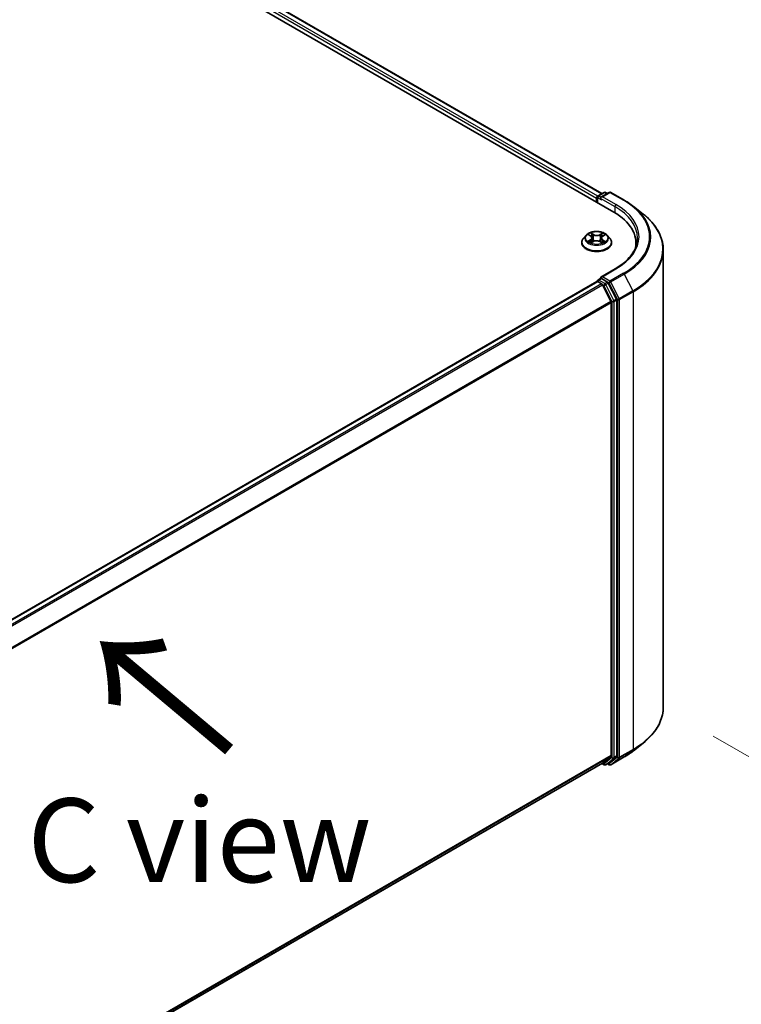
# Model space of a CAD drawing. Units: millimetres. Extents: x 7 to 8073, y 4 to 1830.
# Drawn here: x 53 to 64, y 107 to 122 of the extents above; entities that cross this region are included whole.
import ezdxf

# ---------------------------------------------------------------- set-up
doc = ezdxf.new("R2010")
doc.units = ezdxf.units.MM
doc.header["$LTSCALE"] = 0.5
doc.layers.get('Defpoints').update_dxf_attribs({"lineweight": 25})
for name, color, linetype, lineweight in [('Dimension (ISO)', 7, 'Continuous', 18), ('Symbol (ISO)', 7, 'Continuous', 18), ('Visible (ISO)', 7, 'Continuous', 35), ('Visible Narrow (ISO)', 7, 'Continuous', 25)]:
    doc.layers.add(name, color=color, linetype=linetype, lineweight=lineweight)
doc.styles.add('Note Text (TK)', font='txt')
doc.dimstyles.new('Default - Method 1b (TK)', dxfattribs={"dimscale": 0.5, "dimtxt": 2.5, "dimasz": 2.5, "dimexe": 1, "dimexo": 1.5, "dimgap": 1, "dimtad": 1, "dimdsep": 46, "dimtxsty": 'Note Text (TK)', "dimblk": 'OPEN', "dimcen": 0.09, "dimdle": 5, "dimclrd": 100, "dimclre": 100, "dimclrt": 7, "dimadec": 1, "dimazin": 1, "dimtfac": 1, "dimtmove": 0, "dimatfit": 3, "dimldrblk": 'OPEN', "dimfxl": 1, "dimtolj": 1, "dimlwd": -1, "dimlwe": -1, "dimarcsym": 0})

# ---------------------------------------------------------------- blocks, each defined once
blk = doc.blocks.new('_Open')
at = {"color": 0, "linetype": 'ByBlock', "lineweight": -2}
for p, q in [((-1, 0.167), (0, 0)), ((-1, -0.167), (0, 0)), ((0, 0), (-1, 0))]:
    blk.add_line(p, q, dxfattribs=at)
blk = doc.blocks.new('*D19')
at = {"layer": 'Defpoints', "color": 0}
for p in [(62.839, 111.286), (42.938, 100.496), (50.962, 95.863)]:
    blk.add_point(p, dxfattribs=at)
at = {"layer": 'Dimension (ISO)', "color": 100}
for p, q in [((63.586, 110.855), (70.592, 106.81)), ((69.016, 106.465), (52.04, 96.496)), ((43.685, 100.065), (51.46, 95.576))]:
    blk.add_line(p, q, dxfattribs=at)
at = {"layer": 'Dimension (ISO)', "color": 100, "xscale": 1.25, "yscale": 1.25, "zscale": 1.25}
for p, rotation in [((70.094, 107.098), 30.4215054037001), ((50.962, 95.863), 210.4215054037001)]:
    blk.add_blockref('_Open', p, dxfattribs=dict(at, rotation=rotation))
at = {"layer": 'Dimension (ISO)', "color": 7, "insert": (59.248, 101.9), "char_height": 1.25, "attachment_point": 4, "rotation": 30.4215, "style": 'Note Text (TK)'}
blk.add_mtext('\\A1;{\\Q-29.578;\\W0.820;\\H0.816x;360}', dxfattribs=at)

msp = doc.modelspace()

# ---------------------------------------------------------------- linework, layer by layer
at = {"layer": 'Visible (ISO)'}
for p, q in [((40.887, 130.9286), (62.1002, 118.6812)), ((41.2608, 130.8877), (61.924, 118.9578)), ((61.8657, 118.9241), (61.9559, 118.9762)), ((62.0321, 118.9762), (61.9086, 118.9049)), ((61.979, 118.9762), (62.0055, 118.9609)), ((62.0552, 118.9762), (62.2564, 118.86)), ((61.8446, 118.8916), (61.8446, 118.8288)), ((61.8542, 118.8233), (61.8542, 118.9041)), ((62.3939, 118.7673), (62.5393, 118.6521)), ((61.6868, 118.3363), (61.6487, 118.2938)), ((61.7256, 118.3419), (61.7577, 118.3222)), ((61.7612, 118.2251), (61.7958, 118.2438)), ((61.7772, 118.2957), (61.7834, 118.2372)), ((61.8908, 118.243), (61.9242, 118.2238)), ((61.912, 118.2933), (61.9057, 118.2344)), ((61.9329, 118.3207), (61.9662, 118.34)), ((62.0024, 118.3363), (62.0405, 118.2938)), ((61.6215, 118.2258), (61.6215, 118.2284)), ((62.0677, 118.2258), (62.0677, 118.2284)), ((62.4314, 118.2195), (62.4314, 118.165)), ((62.8391, 111.2861), (62.8391, 118.1185)), ((62.1213, 117.8344), (61.9086, 117.7116)), ((61.8494, 117.646), (44.9937, 107.9144)), ((61.8542, 117.648), (61.8542, 117.6471)), ((61.8657, 117.668), (61.9045, 117.6904)), ((62.0055, 117.6367), (61.9153, 117.6888)), ((61.8609, 117.6449), (61.9185, 117.6116)), ((62.0584, 117.3477), (61.9311, 117.5976)), ((62.14, 117.3834), (62.0181, 117.6227)), ((62.1438, 110.5595), (62.1438, 117.3691)), ((62.0622, 117.3334), (62.0622, 110.5639)), ((62.3939, 110.6374), (62.5393, 110.7525)), ((45.218, 100.8017), (61.9301, 110.4504)), ((61.924, 110.4469), (61.9559, 110.4284)), ((61.9311, 110.4511), (62.0584, 110.554)), ((61.979, 110.4284), (62.0171, 110.4504)), ((62.0321, 110.4284), (62.0055, 110.4438)), ((62.0181, 110.4511), (62.14, 110.5496)), ((62.0552, 110.4284), (62.2564, 110.5446))]:
    msp.add_line(p, q, dxfattribs=at)
for centre, start, end in [((61.9675, 118.9562), 60, 120), ((62.0436, 118.9563), 60, 120), ((61.8772, 118.9041), 120, 180), ((61.8772, 117.648), 120, 180), ((61.9675, 110.4484), 240, 300), ((62.0436, 110.4484), 240, 300)]:
    msp.add_arc(centre, 0.0231, start, end, dxfattribs=at)
for centre, major_axis, start_param, end_param in [((61.8609, 118.901), (0.0115, 0.02), 0.8667637, 2.3561945), ((61.9316, 118.8916), (-0.0326, 0), 4.712389, 6.2831853), ((61.9153, 118.8822), (-0.0115, 0.02), 0.7853982, 2.3561945), ((61.3007, 118.2195), (1.1308, 0), 6.1711605, 7.0685835), ((61.3007, 118.0939), (1.1538, 0), 0.1529658, 0.2006295), ((61.8609, 117.626), (-0.0115, 0.02), 5.4977871, 6.2831853), ((61.9316, 117.6982), (-0.0326, 0), 4.712389, 6.2831853), ((61.9153, 117.7077), (-0.0115, -0.02), 5.4977871, 6.1236372), ((61.9185, 117.5927), (-0.0115, 0.02), 4.6217291, 5.4977871), ((62.0055, 117.6179), (0.0115, -0.02), 1.4801364, 2.3561945), ((62.1274, 117.3786), (0.0115, -0.02), 0.7853982, 1.4801364), ((62.0459, 117.3428), (-0.0115, 0.02), 3.9269908, 4.6217291), ((61.9185, 110.4704), (0.0115, -0.02), 0, 0.0906599), ((62.0055, 110.4704), (0.0115, -0.02), 0, 0.0906599), ((62.0459, 110.5733), (0.0115, -0.02), 0.0906599, 0.7853982), ((62.1274, 110.5689), (0.0115, -0.02), 0.0906599, 0.7853982)]:
    msp.add_ellipse(centre, major_axis=major_axis, ratio=0.5773503, start_param=start_param, end_param=end_param, dxfattribs=at)
for points, knots in [([(62.2564, 118.86), (62.2664, 118.8543), (62.2762, 118.8485), (62.2955, 118.8366), (62.305, 118.8306), (62.3236, 118.8184), (62.3328, 118.8122), (62.3508, 118.7997), (62.3597, 118.7933), (62.377, 118.7804), (62.3855, 118.7739), (62.3939, 118.7673)], [3.14159265, 3.14159265, 3.14159265, 3.14159265, 3.17264484, 3.17264484, 3.20369702, 3.20369702, 3.2347492, 3.2347492, 3.26580139, 3.26580139, 3.29685357, 3.29685357, 3.29685357, 3.29685357]), ([(62.8391, 118.1185), (62.8391, 118.1569), (62.8349, 118.1954), (62.8182, 118.2715), (62.8057, 118.3091), (62.7728, 118.3831), (62.7523, 118.4193), (62.7038, 118.4898), (62.6758, 118.524), (62.6127, 118.5901), (62.5776, 118.6218), (62.5393, 118.6521)], [2.35619449, 2.35619449, 2.35619449, 2.35619449, 2.48222194, 2.48222194, 2.60824939, 2.60824939, 2.73427684, 2.73427684, 2.86030429, 2.86030429, 2.98633174, 2.98633174, 2.98633174, 2.98633174]), ([(62.0024, 118.3363), (61.9929, 118.3469), (61.9809, 118.3561), (61.9526, 118.372), (61.9362, 118.3785), (61.9008, 118.3881), (61.8819, 118.3911), (61.8437, 118.3934), (61.8243, 118.3928), (61.7868, 118.3878), (61.7687, 118.3835), (61.7354, 118.3715), (61.7203, 118.3638), (61.6997, 118.349), (61.6928, 118.3429), (61.6868, 118.3363)], [4.419696, 4.419696, 4.419696, 4.419696, 4.740709, 4.740709, 5.0751376, 5.0751376, 5.408215, 5.408215, 5.7395285, 5.7395285, 6.0712644, 6.0712644, 6.4052423, 6.4052423, 6.6061555, 6.6061555, 6.6061555, 6.6061555]), ([(61.6487, 118.2938), (61.6453, 118.2899), (61.6421, 118.286), (61.6364, 118.2778), (61.6339, 118.2736), (61.6295, 118.2649), (61.6276, 118.2605), (61.6246, 118.2515), (61.6234, 118.247), (61.6219, 118.2377), (61.6215, 118.233), (61.6215, 118.2284)], [0.32297016, 0.32297016, 0.32297016, 0.32297016, 0.41848348, 0.41848348, 0.5139968, 0.5139968, 0.60951013, 0.60951013, 0.70502345, 0.70502345, 0.80053677, 0.80053677, 0.80053677, 0.80053677]), ([(61.7382, 118.2416), (61.7395, 118.2405), (61.741, 118.2393), (61.7441, 118.237), (61.7458, 118.2358), (61.7494, 118.2335), (61.7513, 118.2324), (61.7553, 118.2302), (61.7574, 118.2291), (61.7608, 118.2274), (61.762, 118.2268), (61.7633, 118.2263)], [1.39311122, 1.39311122, 1.39311122, 1.39311122, 1.46333061, 1.46333061, 1.53355001, 1.53355001, 1.60376941, 1.60376941, 1.67398881, 1.67398881, 1.71274868, 1.71274868, 1.71274868, 1.71274868]), ([(61.7772, 118.2957), (61.7769, 118.2978), (61.7765, 118.2998), (61.7751, 118.3038), (61.7742, 118.3057), (61.7719, 118.3094), (61.7705, 118.3112), (61.7675, 118.3146), (61.7658, 118.3163), (61.762, 118.3194), (61.7599, 118.3208), (61.7577, 118.3222)], [4.00403278, 4.00403278, 4.00403278, 4.00403278, 4.14221336, 4.14221336, 4.28039394, 4.28039394, 4.41857452, 4.41857452, 4.55675511, 4.55675511, 4.69493569, 4.69493569, 4.69493569, 4.69493569]), ([(61.8908, 118.243), (61.8857, 118.2459), (61.88, 118.2483), (61.8675, 118.252), (61.8608, 118.2533), (61.8471, 118.2547), (61.84, 118.2547), (61.8263, 118.2536), (61.8195, 118.2524), (61.8069, 118.249), (61.801, 118.2466), (61.7958, 118.2438)], [4.7298423, 4.7298423, 4.7298423, 4.7298423, 5.0370202, 5.0370202, 5.3441982, 5.3441982, 5.6513761, 5.6513761, 5.9585541, 5.9585541, 6.265732, 6.265732, 6.265732, 6.265732]), ([(61.9329, 118.3207), (61.9306, 118.3193), (61.9284, 118.3178), (61.9243, 118.3146), (61.9225, 118.313), (61.9192, 118.3094), (61.9177, 118.3076), (61.9153, 118.3037), (61.9143, 118.3017), (61.9128, 118.2976), (61.9123, 118.2955), (61.912, 118.2933)], [0.01745329, 0.01745329, 0.01745329, 0.01745329, 0.16168932, 0.16168932, 0.30592534, 0.30592534, 0.45016137, 0.45016137, 0.59439739, 0.59439739, 0.73863341, 0.73863341, 0.73863341, 0.73863341]), ([(61.9225, 118.2248), (61.9239, 118.2254), (61.9253, 118.226), (61.929, 118.2277), (61.9312, 118.2287), (61.9354, 118.2309), (61.9373, 118.232), (61.9411, 118.2343), (61.9429, 118.2355), (61.9462, 118.2378), (61.9477, 118.2389), (61.9492, 118.2401)], [2.99565328, 2.99565328, 2.99565328, 2.99565328, 3.03855744, 3.03855744, 3.10863828, 3.10863828, 3.17871913, 3.17871913, 3.24879997, 3.24879997, 3.31888081, 3.31888081, 3.31888081, 3.31888081]), ([(62.0677, 118.2284), (62.0677, 118.233), (62.0673, 118.2377), (62.0658, 118.247), (62.0646, 118.2515), (62.0616, 118.2605), (62.0597, 118.2649), (62.0553, 118.2736), (62.0528, 118.2778), (62.0471, 118.286), (62.0439, 118.2899), (62.0405, 118.2938)], [3.94212942, 3.94212942, 3.94212942, 3.94212942, 4.03764275, 4.03764275, 4.13315607, 4.13315607, 4.22866939, 4.22866939, 4.32418271, 4.32418271, 4.41969604, 4.41969604, 4.41969604, 4.41969604]), ([(62.4545, 118.2949), (62.4545, 118.2614), (62.45, 118.2279), (62.4317, 118.1615), (62.4181, 118.1286), (62.3817, 118.0639), (62.359, 118.0323), (62.305, 117.9711), (62.2737, 117.9416), (62.2032, 117.8856), (62.164, 117.8591), (62.1213, 117.8344)], [3.92699082, 3.92699082, 3.92699082, 3.92699082, 4.08407045, 4.08407045, 4.24115008, 4.24115008, 4.39822972, 4.39822972, 4.55530935, 4.55530935, 4.71238898, 4.71238898, 4.71238898, 4.71238898]), ([(61.6215, 118.2258), (61.6215, 118.2121), (61.6251, 118.1983), (61.6392, 118.1721), (61.6499, 118.1596), (61.6775, 118.1369), (61.6946, 118.1268), (61.7334, 118.1103), (61.755, 118.104), (61.8005, 118.0956), (61.8244, 118.0936), (61.8719, 118.094), (61.8956, 118.0965), (61.9406, 118.1057), (61.9618, 118.1124), (61.9998, 118.1296), (62.0164, 118.1401), (62.0433, 118.1638), (62.0536, 118.1771), (62.065, 118.2024), (62.0677, 118.2141), (62.0677, 118.2258)], [0.8005368, 0.8005368, 0.8005368, 0.8005368, 1.1002473, 1.1002473, 1.4126583, 1.4126583, 1.7371514, 1.7371514, 2.0628793, 2.0628793, 2.3876298, 2.3876298, 2.7119846, 2.7119846, 3.0368187, 3.0368187, 3.3626161, 3.3626161, 3.6865312, 3.6865312, 3.9421294, 3.9421294, 3.9421294, 3.9421294]), ([(61.9045, 117.6904), (61.9055, 117.6909), (61.9071, 117.6912), (61.911, 117.6908), (61.9132, 117.69), (61.9153, 117.6888)], [0.038953354, 0.038953354, 0.038953354, 0.038953354, 0.050334548, 0.050334548, 0.061715743, 0.061715743, 0.061715743, 0.061715743]), ([(62.8391, 111.2861), (62.8391, 111.2477), (62.8349, 111.2093), (62.8182, 111.1332), (62.8057, 111.0955), (62.7728, 111.0216), (62.7523, 110.9853), (62.7038, 110.9149), (62.6758, 110.8806), (62.6127, 110.8146), (62.5776, 110.7828), (62.5393, 110.7525)], [3.92699082, 3.92699082, 3.92699082, 3.92699082, 4.05301827, 4.05301827, 4.17904572, 4.17904572, 4.30507316, 4.30507316, 4.43110061, 4.43110061, 4.55712806, 4.55712806, 4.55712806, 4.55712806]), ([(62.2564, 110.5446), (62.2664, 110.5503), (62.2762, 110.5562), (62.2955, 110.568), (62.305, 110.5741), (62.3236, 110.5863), (62.3328, 110.5924), (62.3508, 110.605), (62.3597, 110.6114), (62.377, 110.6242), (62.3855, 110.6308), (62.3939, 110.6374)], [1.57079633, 1.57079633, 1.57079633, 1.57079633, 1.60184851, 1.60184851, 1.63290069, 1.63290069, 1.66395288, 1.66395288, 1.69500506, 1.69500506, 1.72605724, 1.72605724, 1.72605724, 1.72605724])]:
    msp.add_open_spline(points, degree=3, knots=knots, dxfattribs=at)
at = {"layer": 'Visible Narrow (ISO)'}
for p, q in [((41.2493, 130.8865), (61.9172, 118.9539)), ((41.1753, 130.825), (61.8446, 118.8916)), ((61.8605, 118.9201), (41.1916, 130.8533)), ((61.8772, 118.923), (61.9675, 118.9751)), ((61.9316, 118.9104), (62.0436, 118.9751)), ((61.9675, 118.9751), (61.9988, 118.957)), ((62.0436, 118.9751), (62.2449, 118.8589)), ((61.8609, 118.8194), (61.8609, 118.8947)), ((61.8609, 118.8947), (61.9153, 118.8633)), ((61.9086, 118.9049), (61.8772, 118.923)), ((61.899, 118.8916), (62.1166, 118.766)), ((62.1329, 118.7942), (61.9316, 118.9104)), ((62.1166, 118.766), (62.1166, 118.6716)), ((61.7543, 118.2693), (61.712, 118.2448)), ((61.7147, 118.3473), (61.7557, 118.322)), ((61.7304, 118.2495), (61.757, 118.2649)), ((61.7538, 118.2199), (61.7976, 118.2436)), ((61.757, 118.2649), (61.7597, 118.2279)), ((61.8003, 118.347), (61.7578, 118.3715)), ((61.7709, 118.358), (61.7976, 118.3426)), ((61.7976, 118.3426), (61.7937, 118.2882)), ((61.8889, 118.2428), (61.9314, 118.2184)), ((61.9354, 118.3699), (61.8916, 118.3462)), ((61.8942, 118.3418), (61.9217, 118.3566)), ((61.8942, 118.3418), (61.898, 118.2872)), ((61.9307, 118.2634), (61.928, 118.2272)), ((61.9307, 118.2634), (61.9565, 118.2475)), ((61.9745, 118.2425), (61.9335, 118.2678)), ((61.9349, 118.3205), (61.9772, 118.345)), ((61.9316, 117.7171), (62.1329, 117.8333)), ((61.8772, 117.6668), (61.9153, 117.6888)), ((61.9675, 117.6147), (61.8772, 117.6668)), ((62.0436, 117.6524), (61.9316, 117.7171)), ((62.2449, 117.7686), (62.0436, 117.6524)), ((62.0562, 117.6384), (62.2574, 117.7546)), ((62.2574, 117.7546), (62.3847, 117.5047)), ((45.0005, 107.9105), (61.8609, 117.6449)), ((61.9185, 117.6116), (45.0581, 107.8772)), ((45.0765, 107.8666), (61.9311, 117.5976)), ((61.9307, 117.5983), (61.9511, 117.5865)), ((61.9511, 117.5865), (62.073, 117.3472)), ((62.0055, 117.6367), (61.9675, 117.6147)), ((61.98, 117.6007), (62.0181, 117.6227)), ((62.1019, 117.3614), (61.98, 117.6007)), ((62.0055, 117.6367), (62.0273, 117.6241)), ((62.0273, 117.6241), (62.1546, 117.3742)), ((62.1835, 117.3885), (62.0562, 117.6384)), ((62.3847, 117.5047), (62.1835, 117.3885)), ((62.14, 117.3834), (62.1019, 117.3614)), ((62.1057, 117.3472), (62.1438, 117.3691)), ((62.1546, 117.3742), (62.1546, 110.5419)), ((62.1873, 117.3742), (62.3885, 117.4904)), ((62.1873, 110.5419), (62.1873, 117.3742)), ((62.3885, 117.4904), (62.3885, 110.6581)), ((62.0584, 117.3477), (45.2114, 107.6211)), ((45.2174, 107.6081), (62.0622, 117.3334)), ((62.073, 117.3472), (62.073, 110.5375)), ((62.1057, 110.5375), (62.1057, 117.3472)), ((62.1835, 110.532), (62.3847, 110.6482)), ((62.3885, 110.6581), (62.1873, 110.5419)), ((62.2574, 110.5453), (62.3847, 110.6482)), ((62.0622, 110.5639), (45.218, 100.8389)), ((45.218, 100.8312), (62.0584, 110.554)), ((61.9311, 110.4511), (45.218, 100.8018)), ((61.9511, 110.439), (61.9307, 110.4508)), ((62.073, 110.5375), (61.9511, 110.439)), ((61.98, 110.4291), (62.1019, 110.5277)), ((62.0181, 110.4511), (61.98, 110.4291)), ((62.0273, 110.439), (62.0123, 110.4477)), ((62.1546, 110.5419), (62.0273, 110.439)), ((62.2574, 110.5453), (62.0562, 110.4291)), ((62.0562, 110.4291), (62.1835, 110.532)), ((62.1019, 110.5277), (62.14, 110.5496)), ((62.1438, 110.5595), (62.1057, 110.5375))]:
    msp.add_line(p, q, dxfattribs=at)
for centre, major_axis, ratio, start_param, end_param in [((61.9675, 118.9562), (-0.0115, 0.02), 0.5773503, 5.4977871, 6.2831853), ((61.9675, 118.9562), (0.0115, 0.02), 0.5773503, 0, 0.7853982), ((62.0436, 118.9563), (-0.0115, 0.02), 0.5773503, 5.4977871, 6.2831853), ((62.0436, 118.9563), (0.0115, 0.02), 0.5773503, 0, 0.7853982), ((61.8772, 118.9041), (-0.0231, 0), 0.5773503, 0, 0.7853982), ((61.8772, 118.9041), (0.0115, 0.02), 0.5773503, 0.7853982, 2.3561945), ((61.8772, 118.9041), (-0.0115, 0.02), 0.5773503, 5.4977871, 6.2831853), ((62.2449, 118.8401), (0.0115, 0.02), 0.5773503, 0, 0.7853982), ((61.3007, 118.3138), (1.3353, 0), 0.5773503, 5.4977871, 7.0685835), ((62.1329, 118.7754), (0.0115, 0.02), 0.5773503, 0.7853982, 2.3561945), ((61.3007, 118.2949), (1.1538, 0), 0.5773503, 0, 0.7853982), ((61.3007, 118.3138), (1.1769, 0), 0.5773503, 5.4977871, 7.0685835), ((61.3007, 118.307), (1.3531, 0), 0.5773503, 5.4977871, 6.9133226), ((61.3007, 118.1306), (1.5331, 0), 0.5773503, 5.4977871, 6.9133226), ((61.8446, 118.2352), (-0.2206, 0), 0.5773503, 5.8056187, 9.9023446), ((61.8446, 118.2892), (-0.1776, 0), 0.5773503, 5.8056187, 9.9023446), ((61.8446, 118.2949), (0.1585, 0), 0.5773503, 3.7211677, 4.1025367), ((61.8446, 118.2949), (-0.1585, 0), 0.5773503, 5.291964, 5.6733331), ((61.7332, 118.2482), (-0.00076, -0.00377), 0.7721065, 4.5230808, 5.918263), ((61.7444, 118.2401), (-0.00326, -0.00203), 0.7252575, 5.1481465, 5.7973651), ((61.8446, 118.2775), (0.124, 0), 0.5773503, 2.1611557, 2.4080195), ((61.7078, 118.2961), (0.0657, 0), 0.5773503, 5.5001018, 7.0359916), ((61.7543, 118.2662), (0.00193, -0.00333), 0.5786851, 0.8715046, 2.3550345), ((61.7557, 118.3189), (0.00202, 0.00327), 0.5958573, 0, 0.802234), ((61.7078, 118.2932), (0.0695, 0), 0.5773503, 5.5001018, 6.3450887), ((61.7682, 118.3567), (-0.00316, -0.00219), 0.1919262, 1.0536343, 2.4488165), ((61.7775, 118.3367), (-0.00371, -0.001), 0.2197335, 3.8393559, 5.194779), ((61.791, 118.2869), (-0.00371, -0.001), 0.2196998, 3.8393494, 5.1903953), ((61.7976, 118.2404), (-0.00183, 0.00338), 0.55823, 5.5135605, 6.2831853), ((61.8003, 118.3439), (-0.00192, -0.00333), 0.5760123, 3.9258361, 5.409366), ((61.8467, 118.3711), (0.0695, 0), 0.5773503, 3.9293055, 5.4651952), ((61.8425, 118.2159), (0.0657, 0), 0.5773503, 0.7877128, 2.3236026), ((61.8467, 118.3739), (-0.0657, 0), 0.5773503, 0.7877128, 2.3236026), ((61.8889, 118.2396), (0.00192, 0.00333), 0.5760123, 0, 0.7842435), ((61.8916, 118.3431), (0.00183, -0.00338), 0.55823, 0.888438, 2.3719679), ((61.9007, 118.2859), (-0.0037, 0.00105), 0.2261367, 4.2099449, 5.5609908), ((61.9814, 118.2937), (-0.0657, 0), 0.5773503, 5.5001018, 7.0359916), ((61.9814, 118.2908), (-0.0695, 0), 0.5773503, 6.221282, 7.0359916), ((61.9147, 118.3355), (-0.0037, 0.00105), 0.2261696, 4.2055608, 5.5609839), ((61.8446, 118.2775), (0.124, 0), 0.5773503, 0.7083332, 0.9501597), ((61.9243, 118.3553), (-0.00312, 0.00225), 0.1779062, 0.7133198, 2.1085019), ((61.9335, 118.2646), (-0.00202, -0.00327), 0.5958573, 3.9438266, 5.4273565), ((61.8446, 118.2949), (0.1585, 0), 0.5773503, 5.291964, 5.6733331), ((61.9349, 118.3173), (-0.00193, 0.00333), 0.5786851, 5.4966271, 6.2831853), ((61.8446, 118.2949), (-0.1585, 0), 0.5773503, 3.7211677, 4.1025367), ((61.9427, 118.2384), (-0.00327, 0.00202), 0.7341659, 3.670252, 4.2459035), ((61.9537, 118.2463), (0.00072, -0.00378), 0.7872946, 0.3573288, 1.752511), ((61.8446, 118.2284), (-0.2231, 0), 0.5773503, 0, 3.1415927), ((61.8446, 118.2258), (0.2231, 0), 0.5773503, 3.1415927, 6.2831853), ((61.3007, 118.1185), (1.5385, 0), 0.5773503, 5.4977871, 6.2831853), ((62.1329, 117.8144), (-0.0115, 0.02), 0.5773503, 5.4977871, 6.2831853), ((61.8772, 117.648), (-0.0231, 0), 0.5773503, 0, 0.0701236), ((61.8772, 117.648), (0.0115, 0.02), 0.5773503, 0.7853982, 2.061679), ((61.8772, 117.648), (-0.0115, 0.02), 0.5773503, 5.4977871, 6.2831853), ((62.0436, 117.6336), (0.0115, 0.02), 0.5773503, 0.7853982, 2.3561945), ((62.0436, 117.6336), (-0.0115, 0.02), 0.5773503, 4.6217291, 5.4977871), ((62.2449, 117.7498), (0.0115, -0.02), 0.5773503, 1.4801364, 2.3561945), ((61.9675, 117.5959), (0.0115, 0.02), 0.5773503, 0.7853982, 2.3561945), ((61.9675, 117.5959), (-0.0206, -0.0105), 0.0739221, 0.617421, 2.1882173), ((61.9675, 117.5959), (-0.0115, 0.02), 0.5773503, 4.6217291, 5.4977871), ((62.0436, 117.6336), (-0.0206, -0.0105), 0.0739221, 0.617421, 2.1882173), ((62.3722, 117.4999), (-0.0115, 0.02), 0.5773503, 3.9269908, 4.6217291), ((62.0894, 117.3566), (0.0206, 0.0105), 0.0739221, 3.7590136, 5.32981), ((62.0894, 117.3566), (-0.0115, 0.02), 0.5773503, 3.9269908, 4.6217291), ((62.171, 117.3837), (0.0206, 0.0105), 0.0739221, 3.7590136, 5.32981), ((62.171, 117.3837), (-0.0231, 0), 0.5773503, 0.7853982, 2.3561945), ((62.171, 117.3837), (-0.0115, 0.02), 0.5773503, 3.9269908, 4.6217291), ((62.0894, 117.3566), (-0.0231, 0), 0.5773503, 0.7853982, 2.3561945), ((61.3007, 111.2861), (1.5385, 0), 0.5773503, 5.4977871, 6.2831853), ((61.3007, 111.2741), (1.5331, 0), 0.5773503, 5.4977871, 5.6530481), ((61.3007, 111.0977), (-1.3531, 0), 0.5773503, 2.3561945, 2.5114554), ((62.3722, 110.6675), (0.0115, -0.02), 0.5773503, 0.0906599, 0.7853982), ((62.0894, 110.547), (0.0231, 0), 0.5773503, 3.9269908, 5.4977871), ((62.0894, 110.547), (0.0145, -0.0179), 0.8131434, 4.585045, 6.1558413), ((62.0894, 110.547), (0.0115, -0.02), 0.5773503, 0.0906599, 0.7853982), ((62.171, 110.5513), (0.0231, 0), 0.5773503, 3.9269908, 5.4977871), ((62.171, 110.5513), (0.0145, -0.0179), 0.8131434, 4.585045, 6.1558413), ((62.171, 110.5513), (0.0115, -0.02), 0.5773503, 0.0906599, 0.7853982), ((62.2449, 110.5646), (0.0115, -0.02), 0.5773503, 0, 0.0906599), ((61.9675, 110.4484), (-0.0115, -0.02), 0.5773503, 5.4977871, 6.2831853), ((61.9675, 110.4484), (0.0145, -0.0179), 0.8131434, 4.585045, 6.1558413), ((61.9675, 110.4484), (0.0115, -0.02), 0.5773503, 0, 0.0906599), ((62.0436, 110.4484), (-0.0115, -0.02), 0.5773503, 5.4977871, 6.2831853), ((62.0436, 110.4484), (0.0145, -0.0179), 0.8131434, 4.585045, 6.1558413), ((62.0436, 110.4484), (0.0115, -0.02), 0.5773503, 0, 0.0906599)]:
    msp.add_ellipse(centre, major_axis=major_axis, ratio=ratio, start_param=start_param, end_param=end_param, dxfattribs=at)
msp.add_ellipse((61.8446, 118.2949), major_axis=(-0.1647, 0), ratio=0.5773503, dxfattribs=at)
for points, knots in [([(61.7304, 118.2495), (61.7291, 118.2493), (61.7277, 118.249), (61.7237, 118.2482), (61.7211, 118.2476), (61.7163, 118.2463), (61.7141, 118.2456), (61.712, 118.2448)], [-0.032055974, -0.032055974, -0.032055974, -0.032055974, -0.02365019, -0.02365019, -0.010200936, -0.010200936, 0.000338329, 0.000338329, 0.000338329, 0.000338329]), ([(61.712, 118.2448), (61.7143, 118.2453), (61.7167, 118.2456), (61.7219, 118.2459), (61.7247, 118.2458), (61.7288, 118.2454), (61.7302, 118.2451), (61.7314, 118.2449)], [-0.000338329, -0.000338329, -0.000338329, -0.000338329, 0.010200936, 0.010200936, 0.02365019, 0.02365019, 0.032055974, 0.032055974, 0.032055974, 0.032055974]), ([(61.7331, 118.3374), (61.7324, 118.3381), (61.7317, 118.3388), (61.7294, 118.341), (61.7275, 118.3422), (61.7239, 118.3442), (61.7222, 118.345), (61.7185, 118.3463), (61.7166, 118.3469), (61.7147, 118.3473)], [0.001668188, 0.001668188, 0.001668188, 0.001668188, 0.005934038, 0.005934038, 0.0154285, 0.0154285, 0.023744988, 0.023744988, 0.032394303, 0.032394303, 0.032394303, 0.032394303]), ([(61.7147, 118.3473), (61.7164, 118.3466), (61.7181, 118.3459), (61.7215, 118.3443), (61.7231, 118.3434), (61.725, 118.3423), (61.7253, 118.3421), (61.7256, 118.3419)], [-0.032394303, -0.032394303, -0.032394303, -0.032394303, -0.023744988, -0.023744988, -0.0154285, -0.0154285, -0.013737626, -0.013737626, -0.013737626, -0.013737626]), ([(61.7417, 118.2414), (61.7404, 118.2436), (61.7387, 118.2454), (61.7349, 118.2481), (61.7327, 118.249), (61.7304, 118.2495)], [0, 0, 0, 0, 0.014585063, 0.014585063, 0.028982846, 0.028982846, 0.028982846, 0.028982846]), ([(61.7314, 118.2449), (61.7335, 118.2445), (61.7354, 118.2437), (61.7375, 118.2422), (61.7378, 118.2419), (61.7382, 118.2416)], [-0.028982846, -0.028982846, -0.028982846, -0.028982846, -0.014585063, -0.014585063, -0.011440226, -0.011440226, -0.011440226, -0.011440226]), ([(61.7709, 118.358), (61.7697, 118.3592), (61.7685, 118.3605), (61.7654, 118.3637), (61.7637, 118.3656), (61.7605, 118.3689), (61.7592, 118.3702), (61.7578, 118.3715)], [-0.032055974, -0.032055974, -0.032055974, -0.032055974, -0.02365019, -0.02365019, -0.010200936, -0.010200936, 0.000338329, 0.000338329, 0.000338329, 0.000338329]), ([(61.7578, 118.3715), (61.7586, 118.3701), (61.7595, 118.3686), (61.7614, 118.3647), (61.7626, 118.3623), (61.7649, 118.3582), (61.7659, 118.3566), (61.767, 118.3551)], [-0.000338329, -0.000338329, -0.000338329, -0.000338329, 0.010200936, 0.010200936, 0.02365019, 0.02365019, 0.032055974, 0.032055974, 0.032055974, 0.032055974]), ([(61.767, 118.3551), (61.7689, 118.3524), (61.7706, 118.3494), (61.7735, 118.3433), (61.7747, 118.3401), (61.7756, 118.3369)], [-0.028982846, -0.028982846, -0.028982846, -0.028982846, -0.014585063, -0.014585063, 0, 0, 0, 0]), ([(61.7802, 118.338), (61.7792, 118.3415), (61.7779, 118.345), (61.7748, 118.3518), (61.773, 118.355), (61.7709, 118.358)], [0, 0, 0, 0, 0.014585063, 0.014585063, 0.028982846, 0.028982846, 0.028982846, 0.028982846]), ([(61.7756, 118.3369), (61.7778, 118.3286), (61.7801, 118.3203), (61.7846, 118.3037), (61.7868, 118.2954), (61.7891, 118.2871)], [-0.068779854, -0.068779854, -0.068779854, -0.068779854, -0.034389927, -0.034389927, 0, 0, 0, 0]), ([(61.7937, 118.2882), (61.7914, 118.2965), (61.7892, 118.3048), (61.7847, 118.3214), (61.7824, 118.3297), (61.7802, 118.338)], [0, 0, 0, 0, 0.034389927, 0.034389927, 0.068779854, 0.068779854, 0.068779854, 0.068779854]), ([(61.7891, 118.2871), (61.7923, 118.2753), (61.796, 118.2636), (61.8009, 118.2505), (61.8016, 118.2487), (61.8023, 118.247)], [-0.098241255, -0.098241255, -0.098241255, -0.098241255, -0.049120627, -0.049120627, -0.041490576, -0.041490576, -0.041490576, -0.041490576]), ([(61.806, 118.2484), (61.8054, 118.2501), (61.8048, 118.2518), (61.8002, 118.2648), (61.7967, 118.2764), (61.7937, 118.2882)], [0.041700699, 0.041700699, 0.041700699, 0.041700699, 0.049120627, 0.049120627, 0.098241255, 0.098241255, 0.098241255, 0.098241255]), ([(61.898, 118.2872), (61.8949, 118.2756), (61.8913, 118.264), (61.8863, 118.2506), (61.8855, 118.2483), (61.8846, 118.2461)], [0, 0, 0, 0, 0.049120627, 0.049120627, 0.05888694, 0.05888694, 0.05888694, 0.05888694]), ([(61.8882, 118.2444), (61.8892, 118.2467), (61.8901, 118.2491), (61.8955, 118.2627), (61.8993, 118.2743), (61.9026, 118.2861)], [-0.059392277, -0.059392277, -0.059392277, -0.059392277, -0.049120627, -0.049120627, 0, 0, 0, 0]), ([(61.9121, 118.3368), (61.9098, 118.3286), (61.9074, 118.3203), (61.9027, 118.3038), (61.9004, 118.2955), (61.898, 118.2872)], [0, 0, 0, 0, 0.034389927, 0.034389927, 0.068779854, 0.068779854, 0.068779854, 0.068779854]), ([(61.9026, 118.2861), (61.905, 118.2944), (61.9073, 118.3027), (61.912, 118.3192), (61.9144, 118.3274), (61.9167, 118.3357)], [-0.068779854, -0.068779854, -0.068779854, -0.068779854, -0.034389927, -0.034389927, 0, 0, 0, 0]), ([(61.9217, 118.3566), (61.9196, 118.3537), (61.9177, 118.3505), (61.9144, 118.3438), (61.9131, 118.3403), (61.9121, 118.3368)], [0, 0, 0, 0, 0.014491423, 0.014491423, 0.028982846, 0.028982846, 0.028982846, 0.028982846]), ([(61.9167, 118.3357), (61.9176, 118.3389), (61.9188, 118.342), (61.9218, 118.3481), (61.9236, 118.351), (61.9256, 118.3537)], [-0.028982846, -0.028982846, -0.028982846, -0.028982846, -0.014491423, -0.014491423, 0, 0, 0, 0]), ([(61.9354, 118.3699), (61.9342, 118.3689), (61.933, 118.3678), (61.9307, 118.3656), (61.9296, 118.3645), (61.9271, 118.362), (61.9258, 118.3606), (61.9235, 118.3584), (61.9226, 118.3575), (61.9217, 118.3566)], [-0.032394303, -0.032394303, -0.032394303, -0.032394303, -0.023744988, -0.023744988, -0.0154285, -0.0154285, -0.005934038, -0.005934038, 0, 0, 0, 0]), ([(61.9256, 118.3537), (61.9264, 118.3548), (61.9272, 118.3559), (61.929, 118.3588), (61.9299, 118.3605), (61.9317, 118.3636), (61.9324, 118.365), (61.9339, 118.3676), (61.9346, 118.3688), (61.9354, 118.3699)], [0, 0, 0, 0, 0.005934038, 0.005934038, 0.0154285, 0.0154285, 0.023744988, 0.023744988, 0.032394303, 0.032394303, 0.032394303, 0.032394303]), ([(61.9565, 118.2475), (61.9542, 118.2471), (61.9521, 118.2462), (61.9484, 118.2435), (61.9468, 118.2418), (61.9455, 118.2396)], [0, 0, 0, 0, 0.014491423, 0.014491423, 0.028982846, 0.028982846, 0.028982846, 0.028982846]), ([(61.9492, 118.2401), (61.9494, 118.2403), (61.9496, 118.2404), (61.9515, 118.2418), (61.9534, 118.2426), (61.9554, 118.2429)], [-0.016355564, -0.016355564, -0.016355564, -0.016355564, -0.014491423, -0.014491423, 0, 0, 0, 0]), ([(61.9554, 118.2429), (61.9562, 118.2431), (61.9572, 118.2432), (61.9598, 118.2435), (61.9617, 118.2437), (61.9653, 118.2437), (61.967, 118.2436), (61.9707, 118.2432), (61.9726, 118.2429), (61.9745, 118.2425)], [0, 0, 0, 0, 0.005934038, 0.005934038, 0.0154285, 0.0154285, 0.023744988, 0.023744988, 0.032394303, 0.032394303, 0.032394303, 0.032394303]), ([(61.9745, 118.2425), (61.9728, 118.2432), (61.9711, 118.2438), (61.9677, 118.2448), (61.9661, 118.2453), (61.9627, 118.2462), (61.961, 118.2466), (61.9583, 118.2471), (61.9574, 118.2473), (61.9565, 118.2475)], [-0.032394303, -0.032394303, -0.032394303, -0.032394303, -0.023744988, -0.023744988, -0.0154285, -0.0154285, -0.005934038, -0.005934038, 0, 0, 0, 0]), ([(61.9772, 118.345), (61.9749, 118.3445), (61.9725, 118.3439), (61.9673, 118.3419), (61.9645, 118.3404), (61.9608, 118.3377), (61.9597, 118.3367), (61.9588, 118.3356)], [-0.000338329, -0.000338329, -0.000338329, -0.000338329, 0.010200936, 0.010200936, 0.02365019, 0.02365019, 0.029913343, 0.029913343, 0.029913343, 0.029913343]), ([(61.9662, 118.34), (61.9677, 118.3408), (61.9692, 118.3416), (61.9729, 118.3434), (61.9751, 118.3442), (61.9772, 118.345)], [-0.017971945, -0.017971945, -0.017971945, -0.017971945, -0.010200936, -0.010200936, 0.000338329, 0.000338329, 0.000338329, 0.000338329]), ([(61.7625, 118.2259), (61.7621, 118.2259), (61.7617, 118.2259), (61.7602, 118.2257), (61.7593, 118.2254), (61.7575, 118.2243), (61.7568, 118.2236), (61.7553, 118.222), (61.7546, 118.221), (61.7538, 118.2199)], [0.002661553, 0.002661553, 0.002661553, 0.002661553, 0.005934038, 0.005934038, 0.0154285, 0.0154285, 0.023744988, 0.023744988, 0.032394303, 0.032394303, 0.032394303, 0.032394303]), ([(61.7538, 118.2199), (61.755, 118.2209), (61.7562, 118.2218), (61.7585, 118.2235), (61.7596, 118.2242), (61.7609, 118.225), (61.761, 118.225), (61.7612, 118.2251)], [-0.032394303, -0.032394303, -0.032394303, -0.032394303, -0.023744988, -0.023744988, -0.0154285, -0.0154285, -0.014459328, -0.014459328, -0.014459328, -0.014459328]), ([(61.9314, 118.2184), (61.9306, 118.2197), (61.9297, 118.2209), (61.9278, 118.223), (61.9266, 118.2239), (61.9245, 118.2244), (61.9238, 118.2245), (61.9231, 118.2244)], [-0.000338329, -0.000338329, -0.000338329, -0.000338329, 0.010200936, 0.010200936, 0.02365019, 0.02365019, 0.029842803, 0.029842803, 0.029842803, 0.029842803]), ([(61.9242, 118.2238), (61.9253, 118.2232), (61.9263, 118.2225), (61.9287, 118.2207), (61.93, 118.2196), (61.9314, 118.2184)], [-0.017920712, -0.017920712, -0.017920712, -0.017920712, -0.010200936, -0.010200936, 0.000338329, 0.000338329, 0.000338329, 0.000338329])]:
    msp.add_open_spline(points, degree=3, knots=knots, dxfattribs=at)
for points in [[(61.7447, 118.2366), (61.7437, 118.2382), (61.7427, 118.2398), (61.7417, 118.2414)], [(61.9455, 118.2396), (61.9446, 118.2383), (61.9438, 118.2369), (61.943, 118.2356)]]:
    msp.add_open_spline(points, degree=3, dxfattribs=at)

# ---------------------------------------------------------------- texts
at = {"layer": 'Symbol (ISO)', "color": 7, "insert": (56.4604, 110.6121), "char_height": 2, "attachment_point": 4, "rotation": 140, "line_spacing_factor": 1.5, "style": 'Note Text (TK)'}
msp.add_mtext('\\fMS PGothic|b0|i0;{\\H2.0000;→}', dxfattribs=at)
at = {"layer": 'Symbol (ISO)', "color": 7, "insert": (55.9102, 109.2997), "char_height": 1.25, "attachment_point": 5, "line_spacing_factor": 1.5, "style": 'Note Text (TK)'}
msp.add_mtext('\\fＭＳ Ｐゴシック|b0|i0;C view', dxfattribs=at)

# ---------------------------------------------------------------- dimensions: what is measured, and where the dimension line sits
at = {"layer": 'Dimension (ISO)', "color": 100}
dim = msp.add_linear_dim(base=(50.9622, 95.8635), p1=(62.8391, 111.2861), p2=(42.9382, 100.4961), angle=30.42151, text='{\\Q-29.578;\\W0.820;\\H0.816x;360}', dimstyle='Default - Method 1b (TK)', override={"dimgap": 1, "dimdec": 0, "dimlfac": 2, "dimtol": 0, "dimlim": 0, "dimtp": 0, "dimtm": 0, "dimtdec": 0, "dimtofl": 0, "dimatfit": 1}, dxfattribs=at)
dim.commit()
dim.dimension.update_dxf_attribs({"geometry": '*D19', "text_midpoint": (60.528, 101.4805), "dimtype": 160})

doc.saveas('drawing.dxf')
